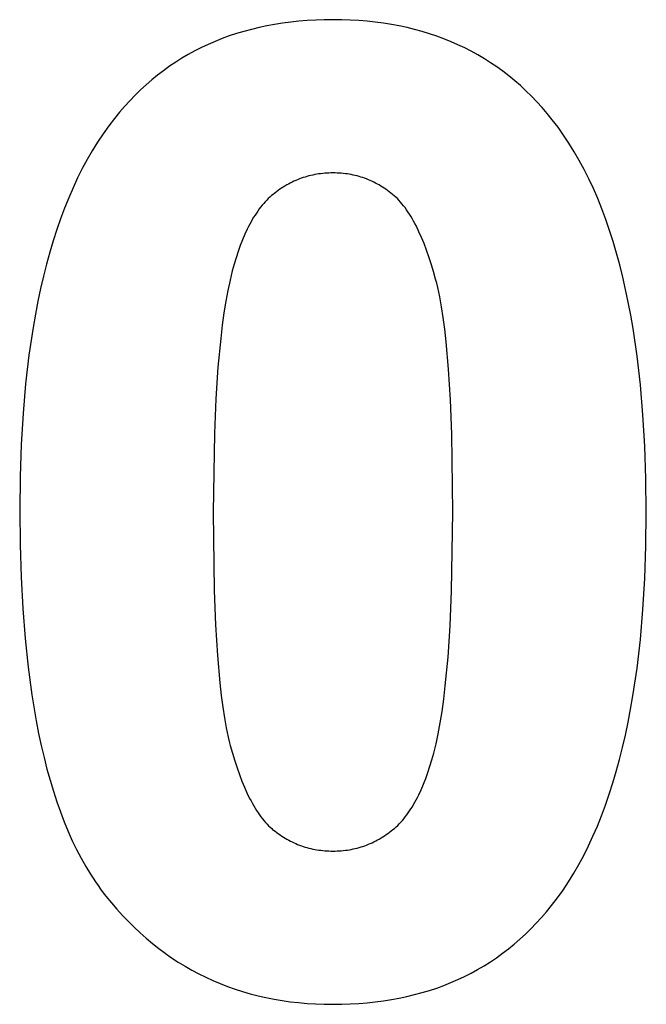
# Model space of a CAD drawing. Units: millimetres. Extents: x -36 to 4348, y 4397 to 8043.
# Drawn here: x 2671 to 2752, y 4765 to 4893 of the extents above; entities that cross this region are included whole.
import ezdxf

# ---------------------------------------------------------------- set-up
doc = ezdxf.new("R2010")
doc.units = ezdxf.units.MM
doc.layers.add('DWG', color=7, linetype='Continuous', true_color=0x000000)

msp = doc.modelspace()

# ---------------------------------------------------------------- linework, layer by layer
at = {"layer": 'DWG', "color": 2, "true_color": 0xffff00}
for p, q in [((2705.89, 4892.59, 843.12), (2704.84, 4892.45, 843.12)), ((2706.96, 4892.7, 843.12), (2705.89, 4892.59, 843.12)), ((2708.04, 4892.79, 843.12), (2706.96, 4892.7, 843.12)), ((2709.13, 4892.85, 843.12), (2708.04, 4892.79, 843.12)), ((2710.24, 4892.89, 843.12), (2709.13, 4892.85, 843.12)), ((2711.37, 4892.9, 843.12), (2710.24, 4892.89, 843.12)), ((2712.5, 4892.89, 843.12), (2711.37, 4892.9, 843.12)), ((2713.61, 4892.85, 843.12), (2712.5, 4892.89, 843.12)), ((2714.71, 4892.79, 843.12), (2713.61, 4892.85, 843.12)), ((2715.79, 4892.7, 843.12), (2714.71, 4892.79, 843.12)), ((2716.85, 4892.58, 843.12), (2715.79, 4892.7, 843.12)), ((2717.9, 4892.45, 843.12), (2716.85, 4892.58, 843.12)), ((2699.83, 4891.39, 843.12), (2698.88, 4891.1, 843.12)), ((2700.8, 4891.65, 843.12), (2699.83, 4891.39, 843.12)), ((2701.79, 4891.89, 843.12), (2700.8, 4891.65, 843.12)), ((2702.79, 4892.1, 843.12), (2701.79, 4891.89, 843.12)), ((2703.81, 4892.29, 843.12), (2702.79, 4892.1, 843.12)), ((2704.84, 4892.45, 843.12), (2703.81, 4892.29, 843.12)), ((2718.94, 4892.28, 843.12), (2717.9, 4892.45, 843.12)), ((2719.96, 4892.09, 843.12), (2718.94, 4892.28, 843.12)), ((2720.96, 4891.88, 843.12), (2719.96, 4892.09, 843.12)), ((2721.95, 4891.64, 843.12), (2720.96, 4891.88, 843.12)), ((2722.92, 4891.37, 843.12), (2721.95, 4891.64, 843.12)), ((2723.88, 4891.08, 843.12), (2722.92, 4891.37, 843.12)), ((2696.11, 4890.09, 843.12), (2695.21, 4889.7, 843.12)), ((2697.01, 4890.45, 843.12), (2696.11, 4890.09, 843.12)), ((2697.94, 4890.79, 843.12), (2697.01, 4890.45, 843.12)), ((2698.88, 4891.1, 843.12), (2697.94, 4890.79, 843.12)), ((2724.82, 4890.76, 843.12), (2723.88, 4891.08, 843.12)), ((2725.75, 4890.42, 843.12), (2724.82, 4890.76, 843.12)), ((2726.66, 4890.05, 843.12), (2725.75, 4890.42, 843.12)), ((2727.55, 4889.66, 843.12), (2726.66, 4890.05, 843.12)), ((2693.48, 4888.85, 843.12), (2692.63, 4888.39, 843.12)), ((2694.34, 4889.29, 843.12), (2693.48, 4888.85, 843.12)), ((2695.21, 4889.7, 843.12), (2694.34, 4889.29, 843.12)), ((2728.43, 4889.24, 843.12), (2727.55, 4889.66, 843.12)), ((2729.29, 4888.8, 843.12), (2728.43, 4889.24, 843.12)), ((2730.14, 4888.33, 843.12), (2729.29, 4888.8, 843.12)), ((2691.8, 4887.91, 843.12), (2690.99, 4887.39, 843.12)), ((2692.63, 4888.39, 843.12), (2691.8, 4887.91, 843.12)), ((2730.98, 4887.84, 843.12), (2730.14, 4888.33, 843.12)), ((2731.79, 4887.32, 843.12), (2730.98, 4887.84, 843.12)), ((2689.4, 4886.29, 843.12), (2688.64, 4885.71, 843.12)), ((2690.19, 4886.86, 843.12), (2689.4, 4886.29, 843.12)), ((2690.99, 4887.39, 843.12), (2690.19, 4886.86, 843.12)), ((2732.6, 4886.78, 843.12), (2731.79, 4887.32, 843.12)), ((2733.38, 4886.21, 843.12), (2732.6, 4886.78, 843.12)), ((2734.15, 4885.61, 843.12), (2733.38, 4886.21, 843.12)), ((2687.89, 4885.09, 843.12), (2687.15, 4884.46, 843.12)), ((2688.64, 4885.71, 843.12), (2687.89, 4885.09, 843.12)), ((2734.91, 4884.99, 843.12), (2734.15, 4885.61, 843.12)), ((2735.65, 4884.35, 843.12), (2734.91, 4884.99, 843.12)), ((2686.43, 4883.8, 843.12), (2685.73, 4883.11, 843.12)), ((2687.15, 4884.46, 843.12), (2686.43, 4883.8, 843.12)), ((2736.37, 4883.67, 843.12), (2735.65, 4884.35, 843.12)), ((2737.08, 4882.98, 843.12), (2736.37, 4883.67, 843.12)), ((2685.04, 4882.4, 843.12), (2684.36, 4881.66, 843.12)), ((2685.73, 4883.11, 843.12), (2685.04, 4882.4, 843.12)), ((2737.78, 4882.26, 843.12), (2737.08, 4882.98, 843.12)), ((2684.36, 4881.66, 843.12), (2683.71, 4880.9, 843.12)), ((2738.46, 4881.51, 843.12), (2737.78, 4882.26, 843.12)), ((2739.12, 4880.74, 843.12), (2738.46, 4881.51, 843.12)), ((2683.06, 4880.11, 843.12), (2682.31, 4879.12, 843.12)), ((2683.71, 4880.9, 843.12), (2683.06, 4880.11, 843.12)), ((2739.77, 4879.94, 843.12), (2739.12, 4880.74, 843.12)), ((2740.52, 4878.96, 843.12), (2739.77, 4879.94, 843.12)), ((2682.31, 4879.12, 843.12), (2681.58, 4878.09, 843.12)), ((2741.24, 4877.94, 843.12), (2740.52, 4878.96, 843.12)), ((2681.58, 4878.09, 843.12), (2680.87, 4877.03, 843.12)), ((2741.94, 4876.89, 843.12), (2741.24, 4877.94, 843.12)), ((2680.87, 4877.03, 843.12), (2680.19, 4875.92, 843.12)), ((2742.62, 4875.79, 843.12), (2741.94, 4876.89, 843.12)), ((2679.53, 4874.78, 843.12), (2678.89, 4873.6, 843.12)), ((2680.19, 4875.92, 843.12), (2679.53, 4874.78, 843.12)), ((2743.28, 4874.65, 843.12), (2742.62, 4875.79, 843.12)), ((2678.89, 4873.6, 843.12), (2678.28, 4872.38, 843.12)), ((2743.91, 4873.47, 843.12), (2743.28, 4874.65, 843.12)), ((2744.52, 4872.26, 843.12), (2743.91, 4873.47, 843.12)), ((2678.28, 4872.38, 843.12), (2677.69, 4871.12, 843.12)), ((2706.78, 4872.16, 843.12), (2706.54, 4872.06, 843.12)), ((2707.02, 4872.25, 843.12), (2706.78, 4872.16, 843.12)), ((2707.26, 4872.34, 843.12), (2707.02, 4872.25, 843.12)), ((2707.5, 4872.43, 843.12), (2707.26, 4872.34, 843.12)), ((2707.75, 4872.5, 843.12), (2707.5, 4872.43, 843.12)), ((2707.99, 4872.58, 843.12), (2707.75, 4872.5, 843.12)), ((2708.24, 4872.64, 843.12), (2707.99, 4872.58, 843.12)), ((2708.49, 4872.71, 843.12), (2708.24, 4872.64, 843.12)), ((2708.75, 4872.76, 843.12), (2708.49, 4872.71, 843.12)), ((2709, 4872.82, 843.12), (2708.75, 4872.76, 843.12)), ((2709.26, 4872.86, 843.12), (2709, 4872.82, 843.12)), ((2709.51, 4872.9, 843.12), (2709.26, 4872.86, 843.12)), ((2709.77, 4872.94, 843.12), (2709.51, 4872.9, 843.12)), ((2710.04, 4872.97, 843.12), (2709.77, 4872.94, 843.12)), ((2710.3, 4872.99, 843.12), (2710.04, 4872.97, 843.12)), ((2710.56, 4873.01, 843.12), (2710.3, 4872.99, 843.12)), ((2710.83, 4873.02, 843.12), (2710.56, 4873.01, 843.12)), ((2711.1, 4873.03, 843.12), (2710.83, 4873.02, 843.12)), ((2711.37, 4873.03, 843.12), (2711.1, 4873.03, 843.12)), ((2711.64, 4873.03, 843.12), (2711.37, 4873.03, 843.12)), ((2711.91, 4873.02, 843.12), (2711.64, 4873.03, 843.12)), ((2712.18, 4873.01, 843.12), (2711.91, 4873.02, 843.12)), ((2712.44, 4872.99, 843.12), (2712.18, 4873.01, 843.12)), ((2712.71, 4872.97, 843.12), (2712.44, 4872.99, 843.12)), ((2712.97, 4872.94, 843.12), (2712.71, 4872.97, 843.12)), ((2713.23, 4872.9, 843.12), (2712.97, 4872.94, 843.12)), ((2713.48, 4872.86, 843.12), (2713.23, 4872.9, 843.12)), ((2713.74, 4872.82, 843.12), (2713.48, 4872.86, 843.12)), ((2713.99, 4872.76, 843.12), (2713.74, 4872.82, 843.12)), ((2714.25, 4872.71, 843.12), (2713.99, 4872.76, 843.12)), ((2714.5, 4872.64, 843.12), (2714.25, 4872.71, 843.12)), ((2714.74, 4872.58, 843.12), (2714.5, 4872.64, 843.12)), ((2714.99, 4872.5, 843.12), (2714.74, 4872.58, 843.12)), ((2715.23, 4872.43, 843.12), (2714.99, 4872.5, 843.12)), ((2715.47, 4872.34, 843.12), (2715.23, 4872.43, 843.12)), ((2715.72, 4872.25, 843.12), (2715.47, 4872.34, 843.12)), ((2715.95, 4872.16, 843.12), (2715.72, 4872.25, 843.12)), ((2716.19, 4872.06, 843.12), (2715.95, 4872.16, 843.12)), ((2745.1, 4871, 843.12), (2744.52, 4872.26, 843.12)), ((2677.69, 4871.12, 843.12), (2677.13, 4869.82, 843.12)), ((2704.48, 4870.91, 843.12), (2704.26, 4870.76, 843.12)), ((2704.7, 4871.06, 843.12), (2704.48, 4870.91, 843.12)), ((2704.92, 4871.2, 843.12), (2704.7, 4871.06, 843.12)), ((2705.15, 4871.34, 843.12), (2704.92, 4871.2, 843.12)), ((2705.38, 4871.48, 843.12), (2705.15, 4871.34, 843.12)), ((2705.6, 4871.6, 843.12), (2705.38, 4871.48, 843.12)), ((2705.84, 4871.72, 843.12), (2705.6, 4871.6, 843.12)), ((2706.07, 4871.84, 843.12), (2705.84, 4871.72, 843.12)), ((2706.3, 4871.95, 843.12), (2706.07, 4871.84, 843.12)), ((2706.54, 4872.06, 843.12), (2706.3, 4871.95, 843.12)), ((2716.42, 4871.95, 843.12), (2716.19, 4872.06, 843.12)), ((2716.66, 4871.84, 843.12), (2716.42, 4871.95, 843.12)), ((2716.89, 4871.72, 843.12), (2716.66, 4871.84, 843.12)), ((2717.12, 4871.6, 843.12), (2716.89, 4871.72, 843.12)), ((2717.34, 4871.48, 843.12), (2717.12, 4871.6, 843.12)), ((2717.57, 4871.34, 843.12), (2717.34, 4871.48, 843.12)), ((2717.79, 4871.2, 843.12), (2717.57, 4871.34, 843.12)), ((2718.01, 4871.06, 843.12), (2717.79, 4871.2, 843.12)), ((2718.23, 4870.91, 843.12), (2718.01, 4871.06, 843.12)), ((2718.45, 4870.76, 843.12), (2718.23, 4870.91, 843.12)), ((2745.66, 4869.71, 843.12), (2745.1, 4871, 843.12)), ((2677.13, 4869.82, 843.12), (2676.59, 4868.48, 843.12)), ((2702.99, 4869.7, 843.12), (2702.78, 4869.5, 843.12)), ((2703.19, 4869.9, 843.12), (2702.99, 4869.7, 843.12)), ((2703.4, 4870.09, 843.12), (2703.19, 4869.9, 843.12)), ((2703.61, 4870.26, 843.12), (2703.4, 4870.09, 843.12)), ((2703.83, 4870.43, 843.12), (2703.61, 4870.26, 843.12)), ((2704.04, 4870.6, 843.12), (2703.83, 4870.43, 843.12)), ((2704.26, 4870.76, 843.12), (2704.04, 4870.6, 843.12)), ((2718.66, 4870.6, 843.12), (2718.45, 4870.76, 843.12)), ((2718.88, 4870.43, 843.12), (2718.66, 4870.6, 843.12)), ((2719.09, 4870.26, 843.12), (2718.88, 4870.43, 843.12)), ((2719.3, 4870.08, 843.12), (2719.09, 4870.26, 843.12)), ((2719.5, 4869.9, 843.12), (2719.3, 4870.08, 843.12)), ((2719.71, 4869.7, 843.12), (2719.5, 4869.9, 843.12)), ((2719.91, 4869.49, 843.12), (2719.71, 4869.7, 843.12)), ((2746.2, 4868.37, 843.12), (2745.66, 4869.71, 843.12)), ((2676.59, 4868.48, 843.12), (2676.07, 4867.1, 843.12)), ((2701.82, 4868.36, 843.12), (2701.63, 4868.1, 843.12)), ((2702, 4868.6, 843.12), (2701.82, 4868.36, 843.12)), ((2702.19, 4868.84, 843.12), (2702, 4868.6, 843.12)), ((2702.39, 4869.07, 843.12), (2702.19, 4868.84, 843.12)), ((2702.58, 4869.29, 843.12), (2702.39, 4869.07, 843.12)), ((2702.78, 4869.5, 843.12), (2702.58, 4869.29, 843.12)), ((2720.11, 4869.26, 843.12), (2719.91, 4869.49, 843.12)), ((2720.31, 4869.03, 843.12), (2720.11, 4869.26, 843.12)), ((2720.51, 4868.79, 843.12), (2720.31, 4869.03, 843.12)), ((2720.7, 4868.54, 843.12), (2720.51, 4868.79, 843.12)), ((2720.89, 4868.27, 843.12), (2720.7, 4868.54, 843.12)), ((2746.71, 4867, 843.12), (2746.2, 4868.37, 843.12)), ((2676.07, 4867.1, 843.12), (2675.58, 4865.69, 843.12)), ((2701.09, 4867.29, 843.12), (2700.92, 4867, 843.12)), ((2701.27, 4867.57, 843.12), (2701.09, 4867.29, 843.12)), ((2701.45, 4867.84, 843.12), (2701.27, 4867.57, 843.12)), ((2701.63, 4868.1, 843.12), (2701.45, 4867.84, 843.12)), ((2721.08, 4868, 843.12), (2720.89, 4868.27, 843.12)), ((2721.27, 4867.71, 843.12), (2721.08, 4868, 843.12)), ((2721.45, 4867.42, 843.12), (2721.27, 4867.71, 843.12)), ((2721.63, 4867.11, 843.12), (2721.45, 4867.42, 843.12)), ((2721.81, 4866.79, 843.12), (2721.63, 4867.11, 843.12)), ((2700.42, 4866.08, 843.12), (2700.26, 4865.76, 843.12)), ((2700.59, 4866.39, 843.12), (2700.42, 4866.08, 843.12)), ((2700.75, 4866.7, 843.12), (2700.59, 4866.39, 843.12)), ((2700.92, 4867, 843.12), (2700.75, 4866.7, 843.12)), ((2721.99, 4866.47, 843.12), (2721.81, 4866.79, 843.12)), ((2722.17, 4866.13, 843.12), (2721.99, 4866.47, 843.12)), ((2722.51, 4865.42, 843.12), (2722.17, 4866.13, 843.12)), ((2747.2, 4865.59, 843.12), (2746.71, 4867, 843.12)), ((2675.58, 4865.69, 843.12), (2675.11, 4864.24, 843.12)), ((2699.95, 4865.08, 843.12), (2699.65, 4864.38, 843.12)), ((2700.26, 4865.76, 843.12), (2699.95, 4865.08, 843.12)), ((2722.85, 4864.67, 843.12), (2722.51, 4865.42, 843.12)), ((2723.18, 4863.87, 843.12), (2722.85, 4864.67, 843.12)), ((2747.66, 4864.14, 843.12), (2747.2, 4865.59, 843.12)), ((2675.11, 4864.24, 843.12), (2674.67, 4862.75, 843.12)), ((2699.36, 4863.64, 843.12), (2699.08, 4862.86, 843.12)), ((2699.65, 4864.38, 843.12), (2699.36, 4863.64, 843.12)), ((2723.49, 4863.04, 843.12), (2723.18, 4863.87, 843.12)), ((2748.1, 4862.64, 843.12), (2747.66, 4864.14, 843.12)), ((2674.67, 4862.75, 843.12), (2674.25, 4861.22, 843.12)), ((2698.82, 4862.05, 843.12), (2698.57, 4861.21, 843.12)), ((2699.08, 4862.86, 843.12), (2698.82, 4862.05, 843.12)), ((2723.8, 4862.16, 843.12), (2723.49, 4863.04, 843.12)), ((2724.1, 4861.24, 843.12), (2723.8, 4862.16, 843.12)), ((2748.52, 4861.11, 843.12), (2748.1, 4862.64, 843.12)), ((2674.25, 4861.22, 843.12), (2673.85, 4859.65, 843.12)), ((2698.57, 4861.21, 843.12), (2698.33, 4860.33, 843.12)), ((2724.39, 4860.27, 843.12), (2724.1, 4861.24, 843.12)), ((2748.91, 4859.54, 843.12), (2748.52, 4861.11, 843.12)), ((2673.85, 4859.65, 843.12), (2673.48, 4858.04, 843.12)), ((2698.33, 4860.33, 843.12), (2698.03, 4859.12, 843.12)), ((2724.67, 4859.26, 843.12), (2724.39, 4860.27, 843.12)), ((2749.28, 4857.93, 843.12), (2748.91, 4859.54, 843.12)), ((2698.03, 4859.12, 843.12), (2697.75, 4857.81, 843.12)), ((2724.81, 4858.74, 843.12), (2724.67, 4859.26, 843.12)), ((2724.94, 4858.18, 843.12), (2724.81, 4858.74, 843.12)), ((2725.19, 4856.99, 843.12), (2724.94, 4858.18, 843.12)), ((2673.48, 4858.04, 843.12), (2673.14, 4856.39, 843.12)), ((2697.75, 4857.81, 843.12), (2697.49, 4856.4, 843.12)), ((2725.43, 4855.69, 843.12), (2725.19, 4856.99, 843.12)), ((2749.62, 4856.28, 843.12), (2749.28, 4857.93, 843.12)), ((2673.14, 4856.39, 843.12), (2672.81, 4854.71, 843.12)), ((2697.49, 4856.4, 843.12), (2697.24, 4854.89, 843.12)), ((2725.64, 4854.29, 843.12), (2725.43, 4855.69, 843.12)), ((2749.95, 4854.59, 843.12), (2749.62, 4856.28, 843.12)), ((2672.81, 4854.71, 843.12), (2672.51, 4852.99, 843.12)), ((2697.24, 4854.89, 843.12), (2697.02, 4853.28, 843.12)), ((2725.84, 4852.78, 843.12), (2725.64, 4854.29, 843.12)), ((2750.24, 4852.86, 843.12), (2749.95, 4854.59, 843.12)), ((2697.02, 4853.28, 843.12), (2696.82, 4851.57, 843.12)), ((2672.51, 4852.99, 843.12), (2671.98, 4849.42, 843.12)), ((2726.02, 4851.16, 843.12), (2725.84, 4852.78, 843.12)), ((2750.77, 4849.29, 843.12), (2750.24, 4852.86, 843.12)), ((2696.82, 4851.57, 843.12), (2696.47, 4847.86, 843.12)), ((2726.34, 4847.59, 843.12), (2726.02, 4851.16, 843.12)), ((2671.98, 4849.42, 843.12), (2671.55, 4845.71, 843.12)), ((2751.2, 4845.55, 843.12), (2750.77, 4849.29, 843.12)), ((2696.47, 4847.86, 843.12), (2696.2, 4843.75, 843.12)), ((2726.58, 4843.6, 843.12), (2726.34, 4847.59, 843.12)), ((2671.55, 4845.71, 843.12), (2671.22, 4841.83, 843.12)), ((2751.53, 4841.66, 843.12), (2751.2, 4845.55, 843.12)), ((2696.2, 4843.75, 843.12), (2696.01, 4839.24, 843.12)), ((2726.75, 4839.18, 843.12), (2726.58, 4843.6, 843.12)), ((2671.22, 4841.83, 843.12), (2670.98, 4837.81, 843.12)), ((2751.77, 4837.61, 843.12), (2751.53, 4841.66, 843.12)), ((2696.01, 4839.24, 843.12), (2695.85, 4829.04, 843.12)), ((2726.89, 4829.04, 843.12), (2726.75, 4839.18, 843.12)), ((2670.98, 4837.81, 843.12), (2670.83, 4833.63, 843.12)), ((2751.91, 4833.4, 843.12), (2751.77, 4837.61, 843.12)), ((2670.83, 4833.63, 843.12), (2670.78, 4829.29, 843.12)), ((2751.96, 4829.04, 843.12), (2751.91, 4833.4, 843.12)), ((2670.78, 4829.29, 843.12), (2670.83, 4824.88, 843.12)), ((2695.85, 4829.04, 843.12), (2695.99, 4818.9, 843.12)), ((2726.74, 4818.84, 843.12), (2726.89, 4829.04, 843.12)), ((2751.91, 4824.68, 843.12), (2751.96, 4829.04, 843.12)), ((2670.83, 4824.88, 843.12), (2670.96, 4820.64, 843.12)), ((2751.77, 4820.48, 843.12), (2751.91, 4824.68, 843.12)), ((2670.96, 4820.64, 843.12), (2671.18, 4816.57, 843.12)), ((2751.53, 4816.44, 843.12), (2751.77, 4820.48, 843.12)), ((2695.99, 4818.9, 843.12), (2696.16, 4814.47, 843.12)), ((2726.54, 4814.34, 843.12), (2726.74, 4818.84, 843.12)), ((2671.18, 4816.57, 843.12), (2671.48, 4812.67, 843.12)), ((2751.19, 4812.55, 843.12), (2751.53, 4816.44, 843.12)), ((2696.16, 4814.47, 843.12), (2696.41, 4810.48, 843.12)), ((2726.27, 4810.24, 843.12), (2726.54, 4814.34, 843.12)), ((2671.48, 4812.67, 843.12), (2671.88, 4808.95, 843.12)), ((2750.76, 4808.82, 843.12), (2751.19, 4812.55, 843.12)), ((2696.41, 4810.48, 843.12), (2696.72, 4806.92, 843.12)), ((2725.92, 4806.53, 843.12), (2726.27, 4810.24, 843.12)), ((2671.88, 4808.95, 843.12), (2672.36, 4805.39, 843.12)), ((2750.23, 4805.24, 843.12), (2750.76, 4808.82, 843.12)), ((2696.72, 4806.92, 843.12), (2696.9, 4805.3, 843.12)), ((2725.72, 4804.83, 843.12), (2725.92, 4806.53, 843.12)), ((2672.36, 4805.39, 843.12), (2672.92, 4802.01, 843.12)), ((2696.9, 4805.3, 843.12), (2697.1, 4803.78, 843.12)), ((2725.5, 4803.23, 843.12), (2725.72, 4804.83, 843.12)), ((2749.93, 4803.51, 843.12), (2750.23, 4805.24, 843.12)), ((2697.1, 4803.78, 843.12), (2697.32, 4802.38, 843.12)), ((2725.26, 4801.73, 843.12), (2725.5, 4803.23, 843.12)), ((2749.61, 4801.82, 843.12), (2749.93, 4803.51, 843.12)), ((2672.92, 4802.01, 843.12), (2673.24, 4800.38, 843.12)), ((2697.32, 4802.38, 843.12), (2697.55, 4801.08, 843.12)), ((2697.55, 4801.08, 843.12), (2697.8, 4799.89, 843.12)), ((2725, 4800.33, 843.12), (2725.26, 4801.73, 843.12)), ((2749.26, 4800.17, 843.12), (2749.61, 4801.82, 843.12)), ((2673.24, 4800.38, 843.12), (2673.58, 4798.8, 843.12)), ((2697.8, 4799.89, 843.12), (2697.93, 4799.34, 843.12)), ((2724.72, 4799.03, 843.12), (2725, 4800.33, 843.12)), ((2748.89, 4798.55, 843.12), (2749.26, 4800.17, 843.12)), ((2673.58, 4798.8, 843.12), (2673.94, 4797.26, 843.12)), ((2697.93, 4799.34, 843.12), (2698.07, 4798.81, 843.12)), ((2698.07, 4798.81, 843.12), (2698.35, 4797.8, 843.12)), ((2724.42, 4797.83, 843.12), (2724.72, 4799.03, 843.12)), ((2748.49, 4796.98, 843.12), (2748.89, 4798.55, 843.12)), ((2673.94, 4797.26, 843.12), (2674.32, 4795.76, 843.12)), ((2698.35, 4797.8, 843.12), (2698.64, 4796.84, 843.12)), ((2698.64, 4796.84, 843.12), (2698.94, 4795.92, 843.12)), ((2723.92, 4796.11, 843.12), (2724.18, 4796.95, 843.12)), ((2724.18, 4796.95, 843.12), (2724.42, 4797.83, 843.12)), ((2748.07, 4795.45, 843.12), (2748.49, 4796.98, 843.12)), ((2674.32, 4795.76, 843.12), (2674.72, 4794.3, 843.12)), ((2698.94, 4795.92, 843.12), (2699.25, 4795.04, 843.12)), ((2723.66, 4795.3, 843.12), (2723.92, 4796.11, 843.12)), ((2674.72, 4794.3, 843.12), (2675.15, 4792.89, 843.12)), ((2699.25, 4795.04, 843.12), (2699.57, 4794.2, 843.12)), ((2723.09, 4793.78, 843.12), (2723.38, 4794.52, 843.12)), ((2723.38, 4794.52, 843.12), (2723.66, 4795.3, 843.12)), ((2747.63, 4793.95, 843.12), (2748.07, 4795.45, 843.12)), ((2699.57, 4794.2, 843.12), (2699.89, 4793.41, 843.12)), ((2699.89, 4793.41, 843.12), (2700.23, 4792.66, 843.12)), ((2722.48, 4792.4, 843.12), (2722.79, 4793.08, 843.12)), ((2722.79, 4793.08, 843.12), (2723.09, 4793.78, 843.12)), ((2747.16, 4792.49, 843.12), (2747.63, 4793.95, 843.12)), ((2675.15, 4792.89, 843.12), (2675.6, 4791.52, 843.12)), ((2700.23, 4792.66, 843.12), (2700.57, 4791.96, 843.12)), ((2700.57, 4791.96, 843.12), (2700.75, 4791.62, 843.12)), ((2721.99, 4791.46, 843.12), (2722.16, 4791.77, 843.12)), ((2722.16, 4791.77, 843.12), (2722.32, 4792.08, 843.12)), ((2722.32, 4792.08, 843.12), (2722.48, 4792.4, 843.12)), ((2746.67, 4791.07, 843.12), (2747.16, 4792.49, 843.12)), ((2675.6, 4791.52, 843.12), (2676.06, 4790.19, 843.12)), ((2700.75, 4791.62, 843.12), (2700.93, 4791.29, 843.12)), ((2700.93, 4791.29, 843.12), (2701.11, 4790.98, 843.12)), ((2701.11, 4790.98, 843.12), (2701.29, 4790.67, 843.12)), ((2701.29, 4790.67, 843.12), (2701.48, 4790.38, 843.12)), ((2721.29, 4790.32, 843.12), (2721.47, 4790.59, 843.12)), ((2721.47, 4790.59, 843.12), (2721.65, 4790.87, 843.12)), ((2721.65, 4790.87, 843.12), (2721.82, 4791.16, 843.12)), ((2721.82, 4791.16, 843.12), (2721.99, 4791.46, 843.12)), ((2746.15, 4789.7, 843.12), (2746.67, 4791.07, 843.12)), ((2676.06, 4790.19, 843.12), (2676.56, 4788.91, 843.12)), ((2701.48, 4790.38, 843.12), (2701.66, 4790.1, 843.12)), ((2701.66, 4790.1, 843.12), (2701.85, 4789.82, 843.12)), ((2701.85, 4789.82, 843.12), (2702.04, 4789.56, 843.12)), ((2702.04, 4789.56, 843.12), (2702.24, 4789.31, 843.12)), ((2702.24, 4789.31, 843.12), (2702.43, 4789.07, 843.12)), ((2720.36, 4789.09, 843.12), (2720.55, 4789.32, 843.12)), ((2720.55, 4789.32, 843.12), (2720.74, 4789.56, 843.12)), ((2720.74, 4789.56, 843.12), (2720.93, 4789.8, 843.12)), ((2720.93, 4789.8, 843.12), (2721.11, 4790.06, 843.12)), ((2721.11, 4790.06, 843.12), (2721.29, 4790.32, 843.12)), ((2745.62, 4788.36, 843.12), (2746.15, 4789.7, 843.12)), ((2676.56, 4788.91, 843.12), (2677.07, 4787.67, 843.12)), ((2702.43, 4789.07, 843.12), (2702.63, 4788.84, 843.12)), ((2702.63, 4788.84, 843.12), (2702.83, 4788.62, 843.12)), ((2702.83, 4788.62, 843.12), (2703.03, 4788.41, 843.12)), ((2703.03, 4788.41, 843.12), (2703.24, 4788.22, 843.12)), ((2703.24, 4788.22, 843.12), (2703.45, 4788.03, 843.12)), ((2703.45, 4788.03, 843.12), (2703.55, 4787.94, 843.12)), ((2703.55, 4787.94, 843.12), (2703.65, 4787.85, 843.12)), ((2719.13, 4787.9, 843.12), (2719.34, 4788.07, 843.12)), ((2719.34, 4788.07, 843.12), (2719.55, 4788.26, 843.12)), ((2719.55, 4788.26, 843.12), (2719.76, 4788.45, 843.12)), ((2719.76, 4788.45, 843.12), (2719.96, 4788.66, 843.12)), ((2719.96, 4788.66, 843.12), (2720.16, 4788.87, 843.12)), ((2720.16, 4788.87, 843.12), (2720.36, 4789.09, 843.12)), ((2745.05, 4787.05, 843.12), (2745.62, 4788.36, 843.12)), ((2677.07, 4787.67, 843.12), (2677.6, 4786.47, 843.12)), ((2703.65, 4787.85, 843.12), (2703.87, 4787.69, 843.12)), ((2703.87, 4787.69, 843.12), (2704.08, 4787.52, 843.12)), ((2704.08, 4787.52, 843.12), (2704.3, 4787.37, 843.12)), ((2704.3, 4787.37, 843.12), (2704.51, 4787.21, 843.12)), ((2704.51, 4787.21, 843.12), (2704.73, 4787.07, 843.12)), ((2704.73, 4787.07, 843.12), (2704.95, 4786.93, 843.12)), ((2704.95, 4786.93, 843.12), (2705.18, 4786.79, 843.12)), ((2705.18, 4786.79, 843.12), (2705.4, 4786.66, 843.12)), ((2705.4, 4786.66, 843.12), (2705.63, 4786.53, 843.12)), ((2717.14, 4786.56, 843.12), (2717.37, 4786.68, 843.12)), ((2717.37, 4786.68, 843.12), (2717.59, 4786.82, 843.12)), ((2717.59, 4786.82, 843.12), (2717.82, 4786.95, 843.12)), ((2717.82, 4786.95, 843.12), (2718.04, 4787.1, 843.12)), ((2718.04, 4787.1, 843.12), (2718.26, 4787.25, 843.12)), ((2718.26, 4787.25, 843.12), (2718.48, 4787.4, 843.12)), ((2718.48, 4787.4, 843.12), (2718.7, 4787.56, 843.12)), ((2718.7, 4787.56, 843.12), (2718.92, 4787.73, 843.12)), ((2718.92, 4787.73, 843.12), (2719.13, 4787.9, 843.12)), ((2744.46, 4785.79, 843.12), (2745.05, 4787.05, 843.12)), ((2677.6, 4786.47, 843.12), (2678.16, 4785.32, 843.12)), ((2705.63, 4786.53, 843.12), (2705.86, 4786.41, 843.12)), ((2705.86, 4786.41, 843.12), (2706.09, 4786.3, 843.12)), ((2706.09, 4786.3, 843.12), (2706.32, 4786.19, 843.12)), ((2706.32, 4786.19, 843.12), (2706.55, 4786.09, 843.12)), ((2706.55, 4786.09, 843.12), (2706.79, 4785.99, 843.12)), ((2706.79, 4785.99, 843.12), (2707.03, 4785.9, 843.12)), ((2707.03, 4785.9, 843.12), (2707.27, 4785.81, 843.12)), ((2707.27, 4785.81, 843.12), (2707.51, 4785.72, 843.12)), ((2707.51, 4785.72, 843.12), (2707.75, 4785.65, 843.12)), ((2707.75, 4785.65, 843.12), (2708, 4785.58, 843.12)), ((2708, 4785.58, 843.12), (2708.25, 4785.51, 843.12)), ((2708.25, 4785.51, 843.12), (2708.5, 4785.45, 843.12)), ((2708.5, 4785.45, 843.12), (2708.75, 4785.39, 843.12)), ((2708.75, 4785.39, 843.12), (2709, 4785.34, 843.12)), ((2713.74, 4785.34, 843.12), (2714, 4785.4, 843.12)), ((2714, 4785.4, 843.12), (2714.25, 4785.45, 843.12)), ((2714.25, 4785.45, 843.12), (2714.5, 4785.51, 843.12)), ((2714.5, 4785.51, 843.12), (2714.75, 4785.58, 843.12)), ((2714.75, 4785.58, 843.12), (2715, 4785.66, 843.12)), ((2715, 4785.66, 843.12), (2715.24, 4785.73, 843.12)), ((2715.24, 4785.73, 843.12), (2715.49, 4785.82, 843.12)), ((2715.49, 4785.82, 843.12), (2715.73, 4785.91, 843.12)), ((2715.73, 4785.91, 843.12), (2715.97, 4786, 843.12)), ((2715.97, 4786, 843.12), (2716.2, 4786.1, 843.12)), ((2716.2, 4786.1, 843.12), (2716.44, 4786.21, 843.12)), ((2716.44, 4786.21, 843.12), (2716.68, 4786.32, 843.12)), ((2716.68, 4786.32, 843.12), (2716.91, 4786.43, 843.12)), ((2716.91, 4786.43, 843.12), (2717.14, 4786.56, 843.12)), ((2743.85, 4784.57, 843.12), (2744.46, 4785.79, 843.12)), ((2678.16, 4785.32, 843.12), (2678.74, 4784.2, 843.12)), ((2678.74, 4784.2, 843.12), (2679.34, 4783.13, 843.12)), ((2709, 4785.34, 843.12), (2709.26, 4785.3, 843.12)), ((2709.26, 4785.3, 843.12), (2709.52, 4785.26, 843.12)), ((2709.52, 4785.26, 843.12), (2709.78, 4785.22, 843.12)), ((2709.78, 4785.22, 843.12), (2710.04, 4785.19, 843.12)), ((2710.04, 4785.19, 843.12), (2710.3, 4785.17, 843.12)), ((2710.3, 4785.17, 843.12), (2710.56, 4785.15, 843.12)), ((2710.56, 4785.15, 843.12), (2710.83, 4785.14, 843.12)), ((2710.83, 4785.14, 843.12), (2711.1, 4785.13, 843.12)), ((2711.1, 4785.13, 843.12), (2711.37, 4785.13, 843.12)), ((2711.37, 4785.13, 843.12), (2711.64, 4785.13, 843.12)), ((2711.64, 4785.13, 843.12), (2711.91, 4785.14, 843.12)), ((2711.91, 4785.14, 843.12), (2712.18, 4785.15, 843.12)), ((2712.18, 4785.15, 843.12), (2712.44, 4785.17, 843.12)), ((2712.44, 4785.17, 843.12), (2712.71, 4785.19, 843.12)), ((2712.71, 4785.19, 843.12), (2712.97, 4785.22, 843.12)), ((2712.97, 4785.22, 843.12), (2713.23, 4785.26, 843.12)), ((2713.23, 4785.26, 843.12), (2713.49, 4785.3, 843.12)), ((2713.49, 4785.3, 843.12), (2713.74, 4785.34, 843.12)), ((2743.22, 4783.38, 843.12), (2743.85, 4784.57, 843.12)), ((2679.34, 4783.13, 843.12), (2679.96, 4782.11, 843.12)), ((2742.56, 4782.24, 843.12), (2743.22, 4783.38, 843.12)), ((2679.96, 4782.11, 843.12), (2680.28, 4781.61, 843.12)), ((2680.28, 4781.61, 843.12), (2680.6, 4781.12, 843.12)), ((2741.87, 4781.13, 843.12), (2742.56, 4782.24, 843.12)), ((2680.6, 4781.12, 843.12), (2680.93, 4780.65, 843.12)), ((2680.93, 4780.65, 843.12), (2681.27, 4780.18, 843.12)), ((2741.17, 4780.07, 843.12), (2741.87, 4781.13, 843.12)), ((2681.27, 4780.18, 843.12), (2681.61, 4779.73, 843.12)), ((2681.61, 4779.73, 843.12), (2681.95, 4779.28, 843.12)), ((2681.95, 4779.28, 843.12), (2682.66, 4778.42, 843.12)), ((2739.68, 4778.05, 843.12), (2740.44, 4779.04, 843.12)), ((2740.44, 4779.04, 843.12), (2741.17, 4780.07, 843.12)), ((2682.66, 4778.42, 843.12), (2683.38, 4777.59, 843.12)), ((2739.04, 4777.26, 843.12), (2739.68, 4778.05, 843.12)), ((2683.38, 4777.59, 843.12), (2684.11, 4776.78, 843.12)), ((2684.11, 4776.78, 843.12), (2684.86, 4776, 843.12)), ((2737.71, 4775.76, 843.12), (2738.38, 4776.5, 843.12)), ((2738.38, 4776.5, 843.12), (2739.04, 4777.26, 843.12)), ((2684.86, 4776, 843.12), (2685.62, 4775.24, 843.12)), ((2685.62, 4775.24, 843.12), (2686.39, 4774.52, 843.12)), ((2737.02, 4775.05, 843.12), (2737.71, 4775.76, 843.12)), ((2686.39, 4774.52, 843.12), (2687.18, 4773.82, 843.12)), ((2735.59, 4773.7, 843.12), (2736.31, 4774.36, 843.12)), ((2736.31, 4774.36, 843.12), (2737.02, 4775.05, 843.12)), ((2687.18, 4773.82, 843.12), (2687.98, 4773.15, 843.12)), ((2687.98, 4773.15, 843.12), (2688.8, 4772.5, 843.12)), ((2734.11, 4772.45, 843.12), (2734.86, 4773.06, 843.12)), ((2734.86, 4773.06, 843.12), (2735.59, 4773.7, 843.12)), ((2688.8, 4772.5, 843.12), (2689.63, 4771.89, 843.12)), ((2689.63, 4771.89, 843.12), (2690.47, 4771.3, 843.12)), ((2732.56, 4771.3, 843.12), (2733.34, 4771.87, 843.12)), ((2733.34, 4771.87, 843.12), (2734.11, 4772.45, 843.12)), ((2690.47, 4771.3, 843.12), (2691.33, 4770.74, 843.12)), ((2691.33, 4770.74, 843.12), (2692.2, 4770.2, 843.12)), ((2692.2, 4770.2, 843.12), (2693.08, 4769.7, 843.12)), ((2730.11, 4769.77, 843.12), (2730.94, 4770.25, 843.12)), ((2730.94, 4770.25, 843.12), (2731.76, 4770.77, 843.12)), ((2731.76, 4770.77, 843.12), (2732.56, 4771.3, 843.12)), ((2693.08, 4769.7, 843.12), (2693.98, 4769.22, 843.12)), ((2693.98, 4769.22, 843.12), (2694.89, 4768.76, 843.12)), ((2694.89, 4768.76, 843.12), (2695.82, 4768.34, 843.12)), ((2727.53, 4768.46, 843.12), (2728.41, 4768.87, 843.12)), ((2728.41, 4768.87, 843.12), (2729.27, 4769.3, 843.12)), ((2729.27, 4769.3, 843.12), (2730.11, 4769.77, 843.12)), ((2695.82, 4768.34, 843.12), (2696.76, 4767.94, 843.12)), ((2696.76, 4767.94, 843.12), (2697.71, 4767.57, 843.12)), ((2697.71, 4767.57, 843.12), (2698.68, 4767.23, 843.12)), ((2724.81, 4767.37, 843.12), (2725.73, 4767.71, 843.12)), ((2725.73, 4767.71, 843.12), (2726.64, 4768.07, 843.12)), ((2726.64, 4768.07, 843.12), (2727.53, 4768.46, 843.12)), ((2698.68, 4767.23, 843.12), (2699.66, 4766.92, 843.12)), ((2699.66, 4766.92, 843.12), (2700.66, 4766.63, 843.12)), ((2700.66, 4766.63, 843.12), (2701.67, 4766.37, 843.12)), ((2701.67, 4766.37, 843.12), (2702.69, 4766.13, 843.12)), ((2719.95, 4766.06, 843.12), (2720.95, 4766.27, 843.12)), ((2720.95, 4766.27, 843.12), (2721.94, 4766.51, 843.12)), ((2721.94, 4766.51, 843.12), (2722.91, 4766.77, 843.12)), ((2722.91, 4766.77, 843.12), (2723.87, 4767.06, 843.12)), ((2723.87, 4767.06, 843.12), (2724.81, 4767.37, 843.12)), ((2702.69, 4766.13, 843.12), (2703.73, 4765.93, 843.12)), ((2703.73, 4765.93, 843.12), (2704.78, 4765.75, 843.12)), ((2704.78, 4765.75, 843.12), (2705.84, 4765.6, 843.12)), ((2705.84, 4765.6, 843.12), (2706.92, 4765.48, 843.12)), ((2706.92, 4765.48, 843.12), (2708.01, 4765.38, 843.12)), ((2708.01, 4765.38, 843.12), (2709.12, 4765.31, 843.12)), ((2709.12, 4765.31, 843.12), (2710.24, 4765.27, 843.12)), ((2710.24, 4765.27, 843.12), (2711.37, 4765.26, 843.12)), ((2711.37, 4765.26, 843.12), (2712.5, 4765.27, 843.12)), ((2712.5, 4765.27, 843.12), (2713.61, 4765.31, 843.12)), ((2713.61, 4765.31, 843.12), (2714.71, 4765.37, 843.12)), ((2714.71, 4765.37, 843.12), (2715.79, 4765.46, 843.12)), ((2715.79, 4765.46, 843.12), (2716.85, 4765.57, 843.12)), ((2716.85, 4765.57, 843.12), (2717.9, 4765.71, 843.12)), ((2717.9, 4765.71, 843.12), (2718.93, 4765.87, 843.12)), ((2718.93, 4765.87, 843.12), (2719.95, 4766.06, 843.12))]:
    msp.add_line(p, q, dxfattribs=at)

doc.saveas('drawing.dxf')
